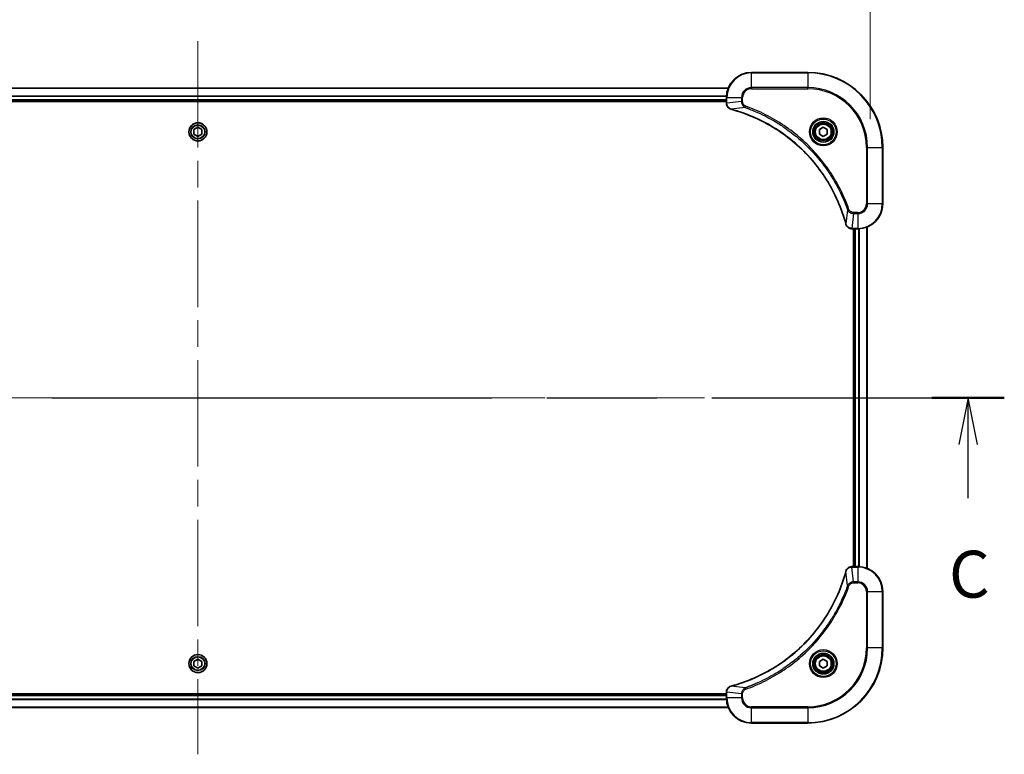
# Model space of a CAD drawing. Units: millimetres. Extents: x 0 to 10812, y 0 to 1686.
# Drawn here: x 3302 to 3617, y 1207 to 1442 of the extents above; entities that cross this region are included whole.
import ezdxf

# ---------------------------------------------------------------- set-up
doc = ezdxf.new("R2010")
doc.units = ezdxf.units.MM
doc.header["$LTSCALE"] = 6
doc.linetypes.add('CHAIN', pattern=[0.3543, 0.2362, -0.0295, 0.0591, -0.0295])
doc.layers.get('Defpoints').update_dxf_attribs({"lineweight": 25})
for name, color, linetype, lineweight in [('Centerline (ISO)', 131, 'Continuous', 18), ('Dimension (ISO)', 7, 'Continuous', 18), ('Dimension (ISO) @ 1', 7, 'Continuous', 18), ('Section Line (ISO)', 7, 'CHAIN', 25), ('Visible (ISO)', 7, 'Continuous', 35), ('Visible Narrow (ISO)', 7, 'Continuous', 25)]:
    doc.layers.add(name, color=color, linetype=linetype, lineweight=lineweight)
doc.styles.add('Note Text (TK)', font='MS PGothic.ttf')
doc.dimstyles.new('Default - Method 1b (TK)', dxfattribs={"dimscale": 6, "dimtxt": 2.5, "dimasz": 2.5, "dimexe": 1, "dimexo": 1.5, "dimgap": 1, "dimtad": 1, "dimrnd": 1e-08, "dimdsep": 46, "dimtxsty": 'Note Text (TK)', "dimcen": 0.09, "dimdle": 5, "dimclrd": 100, "dimclre": 100, "dimclrt": 7, "dimadec": 1, "dimazin": 1, "dimtfac": 1, "dimtmove": 0, "dimatfit": 3, "dimfxl": 1, "dimtolj": 1, "dimlwd": -1, "dimlwe": -1, "dimarcsym": 0})

# ---------------------------------------------------------------- blocks, each defined once
blk = doc.blocks.new('2dTransSection89')
at = {"layer": 'Section Line (ISO)', "linetype": 'CHAIN', "ltscale": 16.54714}
blk.add_line((138.67, 228.191), (224.61, 228.191), dxfattribs=at)
at = {"layer": 'Section Line (ISO)', "linetype": 'Continuous', "lineweight": 50}
for p, q in [((138.67, 228.191), (142.533, 228.191)), ((220.747, 228.191), (224.61, 228.191))]:
    blk.add_line(p, q, dxfattribs=at)
at = {"layer": 'Section Line (ISO)', "linetype": 'Continuous'}
for p, q in [((140.602, 228.191), (140.102, 225.691)), ((140.602, 225.691), (140.602, 228.191)), ((141.102, 225.691), (140.602, 228.191)), ((222.679, 228.191), (222.179, 225.691)), ((222.679, 225.691), (222.679, 228.191)), ((223.179, 225.691), (222.679, 228.191)), ((140.602, 222.831), (140.602, 225.691)), ((222.679, 222.831), (222.679, 225.691))]:
    blk.add_line(p, q, dxfattribs=at)
at = {"layer": 'Section Line (ISO)', "char_height": 2.5, "attachment_point": 7, "style": 'Note Text (TK)'}
for insert in [(139.583, 216.758), (221.66, 216.758)]:
    blk.add_mtext('C', dxfattribs=dict(at, insert=insert))
blk = doc.blocks.new('*D25')
at = {"layer": 'Defpoints', "color": 0}
for p in [(3573.79, 1473.15), (3143.79, 1401.15), (3573.79, 1401.15)]:
    blk.add_point(p, dxfattribs=at)
at = {"layer": 'Dimension (ISO)', "color": 100}
for p, q in [((3143.79, 1410.15), (3143.79, 1479.15)), ((3573.79, 1410.15), (3573.79, 1479.15)), ((3158.79, 1473.15), (3558.79, 1473.15))]:
    blk.add_line(p, q, dxfattribs=at)
for points in [[(3158.79, 1475.65), (3158.79, 1470.65), (3143.79, 1473.15)], [(3558.79, 1475.65), (3558.79, 1470.65), (3573.79, 1473.15)]]:
    blk.add_solid(points, dxfattribs=at)
at = {"layer": 'Dimension (ISO)', "color": 7, "insert": (3208.2, 1488.57), "char_height": 15, "attachment_point": 4, "style": 'Note Text (TK)'}
blk.add_mtext('\\A1;\\fＭＳ Ｐゴシック|b0|i0;{\\H14.9400;430±0.8 (ケース外形 / External)}', dxfattribs=at)

msp = doc.modelspace()

# ---------------------------------------------------------------- linework, layer by layer
at = {"layer": 'Centerline (ISO)', "linetype": 'CHAIN', "ltscale": 23.990969}
for p, q in [((3358.7856, 1435.1476), (3358.7856, 1207.1476)), ((3129.7856, 1321.1476), (3587.7856, 1321.1476))]:
    msp.add_line(p, q, dxfattribs=at)
at = {"layer": 'Visible (ISO)'}
for p, q in [((3553.7856, 1425.1476), (3535.7856, 1425.1476)), ((3189.2018, 1420.1476), (3528.3694, 1420.1476)), ((3527.7856, 1417.1476), (3527.7856, 1415.3166)), ((3189.7856, 1416.1476), (3527.7856, 1416.1476)), ((3189.7856, 1415.8476), (3527.7856, 1415.8476)), ((3527.7856, 1415.3012), (3527.7856, 1415.3166)), ((3357.5356, 1406.8693), (3358.7856, 1407.591)), ((3358.7856, 1407.591), (3360.0356, 1406.8693)), ((3557.5356, 1406.8693), (3558.7856, 1407.591)), ((3558.7856, 1407.591), (3560.0356, 1406.8693)), ((3357.5356, 1405.4259), (3357.5356, 1406.8693)), ((3358.7856, 1404.7042), (3357.5356, 1405.4259)), ((3360.0356, 1405.4259), (3358.7856, 1404.7042)), ((3360.0356, 1406.8693), (3360.0356, 1405.4259)), ((3557.5356, 1405.4259), (3557.5356, 1406.8693)), ((3558.7856, 1404.7042), (3557.5356, 1405.4259)), ((3560.0356, 1405.4259), (3558.7856, 1404.7042)), ((3560.0356, 1406.8693), (3560.0356, 1405.4259)), ((3577.7856, 1383.1476), (3577.7856, 1401.1476)), ((3567.9546, 1375.1476), (3567.9392, 1375.1476)), ((3567.9546, 1375.1476), (3569.7856, 1375.1476)), ((3568.4856, 1375.1476), (3568.4856, 1267.1476)), ((3568.7856, 1267.1476), (3568.7856, 1375.1476)), ((3572.7856, 1266.5638), (3572.7856, 1375.7314)), ((3567.9392, 1267.1476), (3567.9546, 1267.1476)), ((3569.7856, 1267.1476), (3567.9546, 1267.1476)), ((3577.7856, 1241.1476), (3577.7856, 1259.1476)), ((3357.5356, 1236.8693), (3358.7856, 1237.591)), ((3358.7856, 1237.591), (3360.0356, 1236.8693)), ((3557.5356, 1236.8693), (3558.7856, 1237.591)), ((3558.7856, 1237.591), (3560.0356, 1236.8693)), ((3357.5356, 1235.4259), (3357.5356, 1236.8693)), ((3358.7856, 1234.7042), (3357.5356, 1235.4259)), ((3360.0356, 1235.4259), (3358.7856, 1234.7042)), ((3360.0356, 1236.8693), (3360.0356, 1235.4259)), ((3557.5356, 1235.4259), (3557.5356, 1236.8693)), ((3558.7856, 1234.7042), (3557.5356, 1235.4259)), ((3560.0356, 1235.4259), (3558.7856, 1234.7042)), ((3560.0356, 1236.8693), (3560.0356, 1235.4259)), ((3527.7856, 1226.4476), (3189.7856, 1226.4476)), ((3527.7856, 1226.1476), (3189.7856, 1226.1476)), ((3527.7856, 1226.9786), (3527.7856, 1226.994)), ((3527.7856, 1226.9786), (3527.7856, 1225.1476)), ((3528.3694, 1222.1476), (3189.2018, 1222.1476)), ((3535.7856, 1217.1476), (3553.7856, 1217.1476))]:
    msp.add_line(p, q, dxfattribs=at)
for centre, radius in [((3358.7856, 1406.1476), 2.9), ((3558.7856, 1406.1476), 3.25), ((3558.7856, 1406.1476), 2.75), ((3358.7856, 1236.1476), 2.9), ((3558.7856, 1236.1476), 3.25), ((3558.7856, 1236.1476), 2.75)]:
    msp.add_circle(centre, radius, dxfattribs=at)
for centre, radius, start, end in [((3535.7856, 1417.1476), 8, 90, 180), ((3553.7856, 1401.1476), 24, 0, 90), ((3569.7856, 1383.1476), 8, 270, 0), ((3569.7856, 1259.1476), 8, 0, 90), ((3553.7856, 1241.1476), 24, 270, 0), ((3535.7856, 1225.1476), 8, 180, 270)]:
    msp.add_arc(centre, radius, start, end, dxfattribs=at)
for points, knots in [([(3527.7856, 1415.3012), (3527.7856, 1414.8015), (3527.982, 1414.3038), (3528.3211, 1413.9392), (3528.5755, 1413.6657), (3528.9088, 1413.4658), (3529.2671, 1413.3696)], [-0.196787795, -0.196787795, -0.196787795, -0.196787795, -0.084337626, -0.084337626, -0.084337626, 0, 0, 0, 0]), ([(3529.3394, 1413.3501), (3531.8337, 1412.6767), (3534.2777, 1411.8171), (3536.6443, 1410.7807), (3541.3776, 1408.708), (3545.7996, 1405.9245), (3549.7153, 1402.5529), (3553.631, 1399.1813), (3557.0404, 1395.2217), (3559.7929, 1390.8488), (3562.5455, 1386.476), (3564.6413, 1381.6899), (3565.9882, 1376.7014)], [0, 0, 0, 0, 0.78253283, 0.78253283, 0.78253283, 2.34759848, 2.34759848, 2.34759848, 3.91266414, 3.91266414, 3.91266414, 5.47772979, 5.47772979, 5.47772979, 5.47772979]), ([(3566.0076, 1376.6291), (3566.0718, 1376.3902), (3566.181, 1376.1625), (3566.3286, 1375.962), (3566.4761, 1375.7615), (3566.662, 1375.5884), (3566.8732, 1375.4554), (3567.19, 1375.2558), (3567.5644, 1375.1476), (3567.9392, 1375.1476)], [-0.196787795, -0.196787795, -0.196787795, -0.196787795, -0.140562711, -0.140562711, -0.140562711, -0.084337626, -0.084337626, -0.084337626, 0, 0, 0, 0]), ([(3567.9392, 1267.1476), (3567.4395, 1267.1476), (3566.9418, 1266.9513), (3566.5772, 1266.6121), (3566.3037, 1266.3577), (3566.1038, 1266.0244), (3566.0076, 1265.6661)], [-0.196787795, -0.196787795, -0.196787795, -0.196787795, -0.084337626, -0.084337626, -0.084337626, 0, 0, 0, 0]), ([(3565.9882, 1265.5938), (3565.3148, 1263.0995), (3564.4551, 1260.6555), (3563.4188, 1258.2889), (3561.3461, 1253.5557), (3558.5625, 1249.1336), (3555.1909, 1245.2179), (3551.8194, 1241.3023), (3547.8597, 1237.8929), (3543.4868, 1235.1403), (3539.114, 1232.3877), (3534.328, 1230.2919), (3529.3394, 1228.9451)], [0, 0, 0, 0, 0.78253283, 0.78253283, 0.78253283, 2.34759848, 2.34759848, 2.34759848, 3.91266414, 3.91266414, 3.91266414, 5.47772979, 5.47772979, 5.47772979, 5.47772979]), ([(3529.2671, 1228.9256), (3529.0282, 1228.8615), (3528.8005, 1228.7522), (3528.6, 1228.6047), (3528.3995, 1228.4571), (3528.2264, 1228.2712), (3528.0934, 1228.06), (3527.8938, 1227.7432), (3527.7856, 1227.3688), (3527.7856, 1226.994)], [-0.196787795, -0.196787795, -0.196787795, -0.196787795, -0.140562711, -0.140562711, -0.140562711, -0.084337626, -0.084337626, -0.084337626, 0, 0, 0, 0])]:
    msp.add_open_spline(points, degree=3, knots=knots, dxfattribs=at)
for points in [[(3529.2671, 1413.3696), (3529.291, 1413.3632), (3529.3152, 1413.3567), (3529.3394, 1413.3501)], [(3565.9882, 1376.7014), (3565.9947, 1376.6772), (3566.0012, 1376.653), (3566.0076, 1376.6291)], [(3566.0076, 1265.6661), (3566.0012, 1265.6422), (3565.9947, 1265.618), (3565.9882, 1265.5938)], [(3529.3394, 1228.9451), (3529.3152, 1228.9385), (3529.291, 1228.932), (3529.2671, 1228.9256)]]:
    msp.add_open_spline(points, degree=3, dxfattribs=at)
at = {"layer": 'Visible Narrow (ISO)'}
for p, q in [((3535.7856, 1425.0012), (3535.7856, 1425.1476)), ((3535.7856, 1425.0012), (3553.7856, 1425.0012)), ((3535.7856, 1420.294), (3535.7856, 1425.0012)), ((3553.7856, 1425.0012), (3553.7856, 1425.1476)), ((3553.7856, 1425.0012), (3553.7856, 1420.294)), ((3189.2204, 1420.1012), (3528.3508, 1420.1012)), ((3535.7856, 1420.294), (3535.7856, 1419.9405)), ((3553.7856, 1420.294), (3535.7856, 1420.294)), ((3553.7856, 1419.9405), (3553.7856, 1420.294)), ((3189.766, 1417.7076), (3527.8052, 1417.7076)), ((3189.7753, 1417.5539), (3527.796, 1417.5539)), ((3527.7856, 1417.1476), (3527.9321, 1417.1476)), ((3527.9321, 1415.3166), (3527.9321, 1417.1476)), ((3527.9321, 1417.1476), (3532.6392, 1417.1476)), ((3532.6392, 1417.1476), (3532.6392, 1415.8105)), ((3532.6392, 1417.1476), (3532.9927, 1417.1476)), ((3532.9927, 1415.8105), (3532.9927, 1417.1476)), ((3535.7856, 1419.9405), (3553.7856, 1419.9405)), ((3189.7856, 1416.4476), (3527.7856, 1416.4476)), ((3527.9321, 1415.3166), (3527.7856, 1415.3166)), ((3532.6392, 1415.8105), (3527.9321, 1415.3166)), ((3533.815, 1413.9098), (3529.3473, 1413.3791)), ((3532.6392, 1415.8105), (3532.9927, 1415.8105)), ((3533.815, 1413.9098), (3533.9684, 1414.3424)), ((3572.5785, 1401.1476), (3572.5785, 1383.1476)), ((3572.9321, 1401.1476), (3572.5785, 1401.1476)), ((3572.9321, 1401.1476), (3577.6392, 1401.1476)), ((3572.9321, 1383.1476), (3572.9321, 1401.1476)), ((3577.6392, 1401.1476), (3577.6392, 1383.1476)), ((3577.6392, 1401.1476), (3577.7856, 1401.1476)), ((3572.9321, 1383.1476), (3572.5785, 1383.1476)), ((3577.6392, 1383.1476), (3572.9321, 1383.1476)), ((3577.6392, 1383.1476), (3577.7856, 1383.1476)), ((3566.5478, 1381.1769), (3566.0172, 1376.7092)), ((3566.5478, 1381.1769), (3566.9805, 1381.3303)), ((3568.4485, 1380.0012), (3567.9546, 1375.294)), ((3569.7856, 1380.3547), (3568.4485, 1380.3547)), ((3568.4485, 1380.0012), (3568.4485, 1380.3547)), ((3568.4485, 1380.0012), (3569.7856, 1380.0012)), ((3569.7856, 1380.0012), (3569.7856, 1380.3547)), ((3569.7856, 1380.0012), (3569.7856, 1375.294)), ((3569.7856, 1375.294), (3567.9546, 1375.294)), ((3567.9546, 1375.1476), (3567.9546, 1375.294)), ((3569.0856, 1267.1476), (3569.0856, 1375.1476)), ((3569.7856, 1375.294), (3569.7856, 1375.1476)), ((3570.1451, 1267.1395), (3570.1451, 1375.1557)), ((3570.3756, 1267.1258), (3570.3756, 1375.1694)), ((3572.7161, 1266.5915), (3572.7161, 1375.7037)), ((3567.9546, 1267.0012), (3567.9546, 1267.1476)), ((3567.9546, 1267.0012), (3569.7856, 1267.0012)), ((3568.4485, 1262.294), (3567.9546, 1267.0012)), ((3569.7856, 1267.1476), (3569.7856, 1267.0012)), ((3569.7856, 1267.0012), (3569.7856, 1262.294)), ((3566.5478, 1261.1183), (3566.0172, 1265.5859)), ((3566.5478, 1261.1183), (3566.9805, 1260.9649)), ((3569.7856, 1262.294), (3568.4485, 1262.294)), ((3568.4485, 1262.294), (3568.4485, 1261.9405)), ((3568.4485, 1261.9405), (3569.7856, 1261.9405)), ((3569.7856, 1262.294), (3569.7856, 1261.9405)), ((3572.5785, 1259.1476), (3572.5785, 1241.1476)), ((3572.9321, 1259.1476), (3572.5785, 1259.1476)), ((3572.9321, 1241.1476), (3572.9321, 1259.1476)), ((3572.9321, 1259.1476), (3577.6392, 1259.1476)), ((3577.6392, 1259.1476), (3577.7856, 1259.1476)), ((3577.6392, 1259.1476), (3577.6392, 1241.1476)), ((3572.5785, 1241.1476), (3572.9321, 1241.1476)), ((3577.6392, 1241.1476), (3572.9321, 1241.1476)), ((3577.6392, 1241.1476), (3577.7856, 1241.1476)), ((3533.815, 1228.3854), (3529.3473, 1228.9161)), ((3533.815, 1228.3854), (3533.9684, 1227.9528)), ((3527.7856, 1225.8476), (3189.7856, 1225.8476)), ((3527.7856, 1226.9786), (3527.9321, 1226.9786)), ((3527.9321, 1225.1476), (3527.7856, 1225.1476)), ((3532.6392, 1226.4847), (3527.9321, 1226.9786)), ((3527.9321, 1225.1476), (3527.9321, 1226.9786)), ((3532.6392, 1225.1476), (3527.9321, 1225.1476)), ((3532.6392, 1226.4847), (3532.6392, 1225.1476)), ((3532.6392, 1226.4847), (3532.9927, 1226.4847)), ((3532.6392, 1225.1476), (3532.9927, 1225.1476)), ((3532.9927, 1225.1476), (3532.9927, 1226.4847)), ((3528.3508, 1222.194), (3189.2204, 1222.194)), ((3527.8052, 1224.5876), (3189.766, 1224.5876)), ((3527.796, 1224.7413), (3189.7753, 1224.7413)), ((3553.7856, 1222.3547), (3535.7856, 1222.3547)), ((3535.7856, 1222.0012), (3535.7856, 1222.3547)), ((3535.7856, 1217.294), (3535.7856, 1222.0012)), ((3535.7856, 1222.0012), (3553.7856, 1222.0012)), ((3553.7856, 1222.0012), (3553.7856, 1222.3547)), ((3553.7856, 1222.0012), (3553.7856, 1217.294)), ((3553.7856, 1217.294), (3535.7856, 1217.294)), ((3535.7856, 1217.294), (3535.7856, 1217.1476)), ((3553.7856, 1217.294), (3553.7856, 1217.1476))]:
    msp.add_line(p, q, dxfattribs=at)
for centre, radius in [((3558.7856, 1406.1476), 4.4571), ((3358.7856, 1406.1476), 2.8677), ((3358.7856, 1406.1476), 2.3092), ((3358.7856, 1406.1476), 2.1415), ((3558.7856, 1406.1476), 4.1036), ((3558.7856, 1406.1476), 3.3964), ((3558.7856, 1406.1476), 2.45), ((3558.7856, 1236.1476), 4.4571), ((3358.7856, 1236.1476), 2.8677), ((3358.7856, 1236.1476), 2.3092), ((3358.7856, 1236.1476), 2.1415), ((3558.7856, 1236.1476), 4.1036), ((3558.7856, 1236.1476), 3.3964), ((3558.7856, 1236.1476), 2.45)]:
    msp.add_circle(centre, radius, dxfattribs=at)
for centre, radius, start, end in [((3535.7856, 1417.1476), 7.8536, 90, 180), ((3553.7856, 1401.1476), 23.8536, 0, 90), ((3535.7856, 1417.1476), 3.1464, 90, 180), ((3553.7856, 1401.1476), 19.1464, 0, 90), ((3535.7856, 1417.1476), 2.7929, 90, 180), ((3553.7856, 1401.1476), 18.7929, 0, 90), ((3569.7856, 1383.1476), 2.7929, 270, 0), ((3569.7856, 1383.1476), 7.8536, 270, 0), ((3569.7856, 1383.1476), 3.1464, 270, 0), ((3569.7856, 1259.1476), 7.8536, 0, 90), ((3569.7856, 1259.1476), 3.1464, 0, 90), ((3569.7856, 1259.1476), 2.7929, 0, 90), ((3553.7856, 1241.1476), 18.7929, 270, 0), ((3553.7856, 1241.1476), 23.8536, 270, 0), ((3553.7856, 1241.1476), 19.1464, 270, 0), ((3535.7856, 1225.1476), 7.8536, 180, 270), ((3535.7856, 1225.1476), 3.1464, 180, 270), ((3535.7856, 1225.1476), 2.7929, 180, 270)]:
    msp.add_arc(centre, radius, start, end, dxfattribs=at)
for centre, major_axis, ratio, start_param, end_param in [((3528.2856, 1415.3012), (-0.5, 0), 0.00935385, 0, 0.7859117), ((3528.1863, 1415.0704), (0.0487, -2.3816), 0.10517158, 4.60669413, 4.61457479), ((3529.3967, 1413.8525), (-0.1296, -0.4829), 0.14287502, 5.88309352, 6.28318531), ((3529.4697, 1413.8329), (-0.1303, -0.4827), 0.00038233, 0, 0.34837257), ((3566.4709, 1376.8317), (-0.4827, -0.1303), 0.00038233, 5.93481374, 6.28318637), ((3566.4905, 1376.7587), (-0.4829, -0.1296), 0.14287502, 0, 0.40009206), ((3567.7085, 1375.5482), (-2.3812, 0.0487), 0.1051554, 1.66859369, 1.67647558), ((3567.9392, 1375.6476), (0, -0.5), 0.00935385, 5.49727361, 6.28318531), ((3567.9392, 1266.6476), (0, 0.5), 0.00935385, 0, 0.7859117), ((3567.7085, 1266.7469), (-2.3816, -0.0487), 0.10517158, 4.60669413, 4.61457479), ((3566.4709, 1265.4635), (-0.4827, 0.1303), 0.00038233, 0, 0.34837257), ((3566.4905, 1265.5365), (-0.4829, 0.1296), 0.14287502, 5.88309352, 6.28318531), ((3529.3967, 1228.4427), (-0.1296, 0.4829), 0.14287502, 0, 0.40009206), ((3529.4697, 1228.4623), (-0.1303, 0.4827), 0.00038233, 5.93480905, 6.28318139), ((3528.2856, 1226.994), (-0.5, 0), 0.00935385, 5.4972736, 6.28318531), ((3528.1862, 1227.2247), (0.0487, 2.3812), 0.1051554, 1.66859369, 1.67647558)]:
    msp.add_ellipse(centre, major_axis=major_axis, ratio=ratio, start_param=start_param, end_param=end_param, dxfattribs=at)
for points, knots in [([(3529.2505, 1413.4151), (3529.0441, 1413.4927), (3528.8555, 1413.6033), (3528.6923, 1413.7354), (3528.5818, 1413.8248), (3528.4822, 1413.9248), (3528.3934, 1414.0334), (3528.311, 1414.1342), (3528.2406, 1414.2386), (3528.1808, 1414.3483), (3528.0278, 1414.629), (3527.9359, 1414.9705), (3527.9323, 1415.2979)], [0, 0, 0, 0, 0.05028531, 0.05028531, 0.05028531, 0.084337626, 0.084337626, 0.084337626, 0.115936047, 0.115936047, 0.115936047, 0.196787795, 0.196787795, 0.196787795, 0.196787795]), ([(3532.6392, 1415.8105), (3532.6398, 1415.5948), (3532.6893, 1415.3243), (3532.7559, 1415.1266), (3532.7777, 1415.062), (3532.8013, 1415.0015), (3532.8272, 1414.9431), (3532.8818, 1414.8201), (3532.9444, 1414.7055), (3533.0313, 1414.5808), (3533.0978, 1414.4852), (3533.1724, 1414.3938), (3533.2559, 1414.3087), (3533.292, 1414.2719), (3533.3297, 1414.2363), (3533.369, 1414.202), (3533.4994, 1414.0883), (3533.6467, 1413.9872), (3533.815, 1413.9098)], [-0.187504168, -0.187504168, -0.187504168, -0.187504168, -0.134326228, -0.134326228, -0.134326228, -0.116955095, -0.116955095, -0.116955095, -0.080358929, -0.080358929, -0.080358929, -0.0522949, -0.0522949, -0.0522949, -0.040179465, -0.040179465, -0.040179465, 0, 0, 0, 0]), ([(3533.9684, 1414.3424), (3533.8421, 1414.3872), (3533.6054, 1414.5178), (3533.1572, 1414.9623), (3532.9927, 1415.4534), (3532.9927, 1415.8105)], [0, 0, 0, 0, 0.040179465, 0.080358929, 0.187504168, 0.187504168, 0.187504168, 0.187504168]), ([(3533.815, 1413.9098), (3533.8393, 1413.9011), (3533.8637, 1413.8924), (3533.888, 1413.8837), (3534.0315, 1413.8324), (3534.2401, 1413.7565), (3534.3736, 1413.7072), (3534.4575, 1413.6761), (3534.5245, 1413.6512), (3534.5983, 1413.6236), (3534.6324, 1413.6109), (3534.6682, 1413.5974), (3534.7095, 1413.5819), (3535.3034, 1413.3588), (3535.9174, 1413.1161), (3536.4843, 1412.8808), (3536.655, 1412.8099), (3536.8251, 1412.7383), (3537, 1412.6635), (3538.0457, 1412.2165), (3539.0793, 1411.735), (3540.0966, 1411.2215), (3540.9451, 1410.7931), (3541.7881, 1410.3394), (3542.6132, 1409.8655), (3543.7663, 1409.2032), (3544.8845, 1408.5033), (3545.9844, 1407.7593), (3547.4302, 1406.7813), (3548.8363, 1405.7315), (3550.1808, 1404.6163), (3552.3458, 1402.8206), (3554.3594, 1400.8597), (3556.2192, 1398.7511), (3556.5702, 1398.3531), (3556.9152, 1397.9502), (3557.2538, 1397.542), (3558.3693, 1396.1972), (3559.4181, 1394.7939), (3560.3976, 1393.3464), (3561.1418, 1392.2464), (3561.8419, 1391.1282), (3562.5041, 1389.975), (3562.9778, 1389.15), (3563.4312, 1388.3071), (3563.8593, 1387.4585), (3564.3726, 1386.4412), (3564.8538, 1385.4073), (3565.3016, 1384.3619), (3565.3381, 1384.2765), (3565.3745, 1384.191), (3565.4106, 1384.1054), (3565.4461, 1384.0214), (3565.4814, 1383.9373), (3565.5165, 1383.8531), (3565.5509, 1383.7705), (3565.5852, 1383.6878), (3565.6192, 1383.605), (3565.6526, 1383.5239), (3565.6857, 1383.4428), (3565.7187, 1383.3615), (3565.7509, 1383.2821), (3565.783, 1383.2026), (3565.8149, 1383.1229), (3565.846, 1383.0453), (3565.8769, 1382.9675), (3565.9077, 1382.8897), (3565.9365, 1382.8168), (3565.9652, 1382.7437), (3565.9937, 1382.6706), (3566.0224, 1382.5972), (3566.0509, 1382.5236), (3566.0793, 1382.45), (3566.1065, 1382.3792), (3566.1336, 1382.3083), (3566.1606, 1382.2373), (3566.184, 1382.1757), (3566.2073, 1382.1141), (3566.2304, 1382.0524), (3566.2544, 1381.9884), (3566.2783, 1381.9242), (3566.3021, 1381.86), (3566.3239, 1381.801), (3566.3457, 1381.7418), (3566.3673, 1381.6826), (3566.4084, 1381.5701), (3566.4372, 1381.4906), (3566.4835, 1381.3598), (3566.4996, 1381.3145), (3566.5168, 1381.2654), (3566.5305, 1381.2261), (3566.5363, 1381.2097), (3566.542, 1381.1933), (3566.5478, 1381.1769)], [-4.82621249, -4.82621249, -4.82621249, -4.82621249, -4.81844842, -4.81844842, -4.81844842, -4.77269349, -4.77269349, -4.77269349, -4.74390962, -4.74390962, -4.74390962, -4.73061692, -4.73061692, -4.73061692, -4.53913686, -4.53913686, -4.53913686, -4.48148303, -4.48148303, -4.48148303, -4.13675357, -4.13675357, -4.13675357, -3.84919093, -3.84919093, -3.84919093, -3.44729464, -3.44729464, -3.44729464, -2.91901319, -2.91901319, -2.91901319, -2.06837678, -2.06837678, -2.06837678, -1.90783066, -1.90783066, -1.90783066, -1.37891786, -1.37891786, -1.37891786, -0.97698999, -0.97698999, -0.97698999, -0.68945893, -0.68945893, -0.68945893, -0.34472946, -0.34472946, -0.34472946, -0.31656511, -0.31656511, -0.31656511, -0.28890509, -0.28890509, -0.28890509, -0.26177095, -0.26177095, -0.26177095, -0.23519152, -0.23519152, -0.23519152, -0.20920511, -0.20920511, -0.20920511, -0.18386262, -0.18386262, -0.18386262, -0.16011563, -0.16011563, -0.16011563, -0.13625792, -0.13625792, -0.13625792, -0.11332385, -0.11332385, -0.11332385, -0.09343365, -0.09343365, -0.09343365, -0.07279556, -0.07279556, -0.07279556, -0.05381314, -0.05381314, -0.05381314, -0.01773212, -0.01773212, -0.01773212, -0.00521417, -0.00521417, -0.00521417, 0, 0, 0, 0]), ([(3566.9805, 1381.3303), (3566.5964, 1382.4134), (3565.7605, 1384.5554), (3563.8195, 1388.7245), (3560.9034, 1393.6882), (3555.2688, 1400.9769), (3548.313, 1407.1003), (3541.3622, 1411.1811), (3537.1935, 1413.1226), (3535.0514, 1413.9584), (3533.9684, 1414.3424)], [0, 0, 0, 0, 0.34472946, 0.68945893, 1.37891786, 2.06837678, 3.44729464, 4.13675357, 4.48148303, 4.82621249, 4.82621249, 4.82621249, 4.82621249]), ([(3566.0172, 1376.7092), (3564.6653, 1381.71), (3560.4832, 1391.2771), (3550.2455, 1403.1712), (3539.1806, 1410.1307), (3531.8477, 1412.7032), (3529.3473, 1413.3791)], [-5.47772979, -5.47772979, -5.47772979, -5.47772979, -3.91266414, -2.34759848, -0.78253283, 0, 0, 0, 0]), ([(3566.5478, 1381.1769), (3566.6204, 1381.0192), (3566.7152, 1380.8777), (3566.8197, 1380.7546), (3566.8637, 1380.7026), (3566.91, 1380.6536), (3566.9585, 1380.6067), (3567.0487, 1380.5197), (3567.1452, 1380.4415), (3567.2466, 1380.3733), (3567.3292, 1380.3176), (3567.4152, 1380.2684), (3567.5037, 1380.2252), (3567.6441, 1380.1565), (3567.7709, 1380.1097), (3567.9164, 1380.0713), (3568.0771, 1380.0289), (3568.2775, 1380.0023), (3568.4485, 1380.0012)], [-0.187502416, -0.187502416, -0.187502416, -0.187502416, -0.149825893, -0.149825893, -0.149825893, -0.133930297, -0.133930297, -0.133930297, -0.104414332, -0.104414332, -0.104414332, -0.080358178, -0.080358178, -0.080358178, -0.04217927, -0.04217927, -0.04217927, 0, 0, 0, 0]), ([(3568.4485, 1380.3547), (3568.1807, 1380.3547), (3567.7342, 1380.4657), (3567.2322, 1380.8532), (3567.0401, 1381.162), (3566.9805, 1381.3303)], [0, 0, 0, 0, 0.080358178, 0.133930297, 0.187502416, 0.187502416, 0.187502416, 0.187502416]), ([(3567.9359, 1375.2942), (3567.7332, 1375.2963), (3567.5232, 1375.3305), (3567.3325, 1375.3928), (3567.2019, 1375.4354), (3567.0775, 1375.4908), (3566.9559, 1375.5599), (3566.8511, 1375.6195), (3566.751, 1375.6883), (3566.6574, 1375.7663), (3566.573, 1375.8365), (3566.4938, 1375.9143), (3566.4207, 1375.9983), (3566.3616, 1376.0663), (3566.3067, 1376.1383), (3566.2564, 1376.2144), (3566.1756, 1376.3368), (3566.1064, 1376.4702), (3566.053, 1376.6125)], [0, 0, 0, 0, 0.050060504, 0.050060504, 0.050060504, 0.084337626, 0.084337626, 0.084337626, 0.113903258, 0.113903258, 0.113903258, 0.140562711, 0.140562711, 0.140562711, 0.162131477, 0.162131477, 0.162131477, 0.196787795, 0.196787795, 0.196787795, 0.196787795]), ([(3566.0531, 1265.6827), (3566.1307, 1265.8891), (3566.2413, 1266.0777), (3566.3734, 1266.2409), (3566.4629, 1266.3514), (3566.5628, 1266.451), (3566.6714, 1266.5398), (3566.7722, 1266.6222), (3566.8767, 1266.6926), (3566.9863, 1266.7524), (3567.267, 1266.9055), (3567.6085, 1266.9974), (3567.9359, 1267.001)], [0, 0, 0, 0, 0.05028531, 0.05028531, 0.05028531, 0.084337626, 0.084337626, 0.084337626, 0.115936047, 0.115936047, 0.115936047, 0.196787795, 0.196787795, 0.196787795, 0.196787795]), ([(3529.3473, 1228.9161), (3534.348, 1230.2679), (3543.9152, 1234.45), (3555.8092, 1244.6877), (3562.7688, 1255.7526), (3565.3412, 1263.0856), (3566.0172, 1265.5859)], [-5.47772979, -5.47772979, -5.47772979, -5.47772979, -3.91266414, -2.34759848, -0.78253283, 0, 0, 0, 0]), ([(3566.5478, 1261.1183), (3566.5391, 1261.0939), (3566.5305, 1261.0695), (3566.5218, 1261.0452), (3566.4705, 1260.9017), (3566.3945, 1260.6931), (3566.3452, 1260.5597), (3566.3142, 1260.4757), (3566.2892, 1260.4088), (3566.2616, 1260.3349), (3566.2489, 1260.3008), (3566.2355, 1260.265), (3566.22, 1260.2238), (3565.9968, 1259.6298), (3565.7542, 1259.0158), (3565.5188, 1258.4489), (3565.4479, 1258.2783), (3565.3763, 1258.1082), (3565.3015, 1257.9333), (3564.8545, 1256.8876), (3564.3731, 1255.8539), (3563.8595, 1254.8367), (3563.4312, 1253.9881), (3562.9774, 1253.1451), (3562.5035, 1252.3201), (3561.8412, 1251.1669), (3561.1414, 1250.0487), (3560.3973, 1248.9488), (3559.4194, 1247.503), (3558.3695, 1246.0969), (3557.2543, 1244.7524), (3555.4586, 1242.5874), (3553.4977, 1240.5738), (3551.3891, 1238.714), (3550.9911, 1238.363), (3550.5882, 1238.018), (3550.18, 1237.6794), (3548.8352, 1236.5639), (3547.4319, 1235.5151), (3545.9844, 1234.5357), (3544.8845, 1233.7914), (3543.7663, 1233.0913), (3542.6131, 1232.4291), (3541.7881, 1231.9554), (3540.9451, 1231.502), (3540.0966, 1231.0739), (3539.0792, 1230.5606), (3538.0453, 1230.0794), (3536.9999, 1229.6317), (3536.9145, 1229.5951), (3536.829, 1229.5587), (3536.7435, 1229.5226), (3536.6594, 1229.4871), (3536.5753, 1229.4518), (3536.4911, 1229.4167), (3536.4085, 1229.3823), (3536.3258, 1229.3481), (3536.243, 1229.314), (3536.162, 1229.2807), (3536.0808, 1229.2475), (3535.9996, 1229.2145), (3535.9201, 1229.1823), (3535.8406, 1229.1502), (3535.761, 1229.1183), (3535.6833, 1229.0872), (3535.6056, 1229.0563), (3535.5277, 1229.0255), (3535.4548, 1228.9967), (3535.3818, 1228.968), (3535.3086, 1228.9395), (3535.2352, 1228.9108), (3535.1616, 1228.8823), (3535.088, 1228.8539), (3535.0172, 1228.8267), (3534.9463, 1228.7996), (3534.8753, 1228.7726), (3534.8138, 1228.7492), (3534.7521, 1228.726), (3534.6904, 1228.7028), (3534.6264, 1228.6788), (3534.5623, 1228.6549), (3534.4981, 1228.6311), (3534.439, 1228.6093), (3534.3799, 1228.5876), (3534.3206, 1228.5659), (3534.2081, 1228.5249), (3534.1286, 1228.496), (3533.9979, 1228.4497), (3533.9525, 1228.4337), (3533.9035, 1228.4165), (3533.8641, 1228.4027), (3533.8477, 1228.3969), (3533.8313, 1228.3912), (3533.815, 1228.3854)], [-4.82621249, -4.82621249, -4.82621249, -4.82621249, -4.81844842, -4.81844842, -4.81844842, -4.77269349, -4.77269349, -4.77269349, -4.74390962, -4.74390962, -4.74390962, -4.73061692, -4.73061692, -4.73061692, -4.53913686, -4.53913686, -4.53913686, -4.48148303, -4.48148303, -4.48148303, -4.13675357, -4.13675357, -4.13675357, -3.84919093, -3.84919093, -3.84919093, -3.44729464, -3.44729464, -3.44729464, -2.91901319, -2.91901319, -2.91901319, -2.06837678, -2.06837678, -2.06837678, -1.90783066, -1.90783066, -1.90783066, -1.37891786, -1.37891786, -1.37891786, -0.97698999, -0.97698999, -0.97698999, -0.68945893, -0.68945893, -0.68945893, -0.34472946, -0.34472946, -0.34472946, -0.31656511, -0.31656511, -0.31656511, -0.28890509, -0.28890509, -0.28890509, -0.26177095, -0.26177095, -0.26177095, -0.23519152, -0.23519152, -0.23519152, -0.20920511, -0.20920511, -0.20920511, -0.18386262, -0.18386262, -0.18386262, -0.16011563, -0.16011563, -0.16011563, -0.13625792, -0.13625792, -0.13625792, -0.11332385, -0.11332385, -0.11332385, -0.09343365, -0.09343365, -0.09343365, -0.07279556, -0.07279556, -0.07279556, -0.05381314, -0.05381314, -0.05381314, -0.01773212, -0.01773212, -0.01773212, -0.00521417, -0.00521417, -0.00521417, 0, 0, 0, 0]), ([(3533.9684, 1227.9528), (3535.0514, 1228.3368), (3537.1934, 1229.1727), (3541.3625, 1231.1137), (3546.3262, 1234.0298), (3553.615, 1239.6644), (3559.7384, 1246.6202), (3563.8192, 1253.571), (3565.7606, 1257.7397), (3566.5964, 1259.8818), (3566.9805, 1260.9649)], [0, 0, 0, 0, 0.34472946, 0.68945893, 1.37891786, 2.06837678, 3.44729464, 4.13675357, 4.48148303, 4.82621249, 4.82621249, 4.82621249, 4.82621249]), ([(3568.4485, 1262.294), (3568.2328, 1262.2934), (3567.9623, 1262.2439), (3567.7646, 1262.1773), (3567.7001, 1262.1555), (3567.6395, 1262.1319), (3567.5811, 1262.106), (3567.4581, 1262.0515), (3567.3436, 1261.9888), (3567.2189, 1261.902), (3567.1232, 1261.8354), (3567.0319, 1261.7608), (3566.9467, 1261.6773), (3566.9099, 1261.6413), (3566.8744, 1261.6035), (3566.8401, 1261.5642), (3566.7264, 1261.4338), (3566.6252, 1261.2865), (3566.5478, 1261.1183)], [-0.187504168, -0.187504168, -0.187504168, -0.187504168, -0.134326228, -0.134326228, -0.134326228, -0.116955095, -0.116955095, -0.116955095, -0.080358929, -0.080358929, -0.080358929, -0.0522949, -0.0522949, -0.0522949, -0.040179465, -0.040179465, -0.040179465, 0, 0, 0, 0]), ([(3566.9805, 1260.9649), (3567.0252, 1261.0911), (3567.1558, 1261.3278), (3567.6003, 1261.776), (3568.0914, 1261.9405), (3568.4485, 1261.9405)], [0, 0, 0, 0, 0.040179465, 0.080358929, 0.187504168, 0.187504168, 0.187504168, 0.187504168]), ([(3527.9323, 1226.9973), (3527.9343, 1227.2), (3527.9685, 1227.4101), (3528.0308, 1227.6008), (3528.0735, 1227.7313), (3528.1289, 1227.8557), (3528.198, 1227.9773), (3528.2576, 1228.0821), (3528.3264, 1228.1822), (3528.4043, 1228.2759), (3528.4746, 1228.3603), (3528.5523, 1228.4394), (3528.6364, 1228.5125), (3528.7043, 1228.5716), (3528.7763, 1228.6266), (3528.8525, 1228.6769), (3528.9748, 1228.7577), (3529.1082, 1228.8268), (3529.2505, 1228.8802)], [0, 0, 0, 0, 0.050060504, 0.050060504, 0.050060504, 0.084337626, 0.084337626, 0.084337626, 0.113903258, 0.113903258, 0.113903258, 0.140562711, 0.140562711, 0.140562711, 0.162131477, 0.162131477, 0.162131477, 0.196787795, 0.196787795, 0.196787795, 0.196787795]), ([(3533.815, 1228.3854), (3533.6572, 1228.3128), (3533.5157, 1228.218), (3533.3926, 1228.1136), (3533.3407, 1228.0695), (3533.2916, 1228.0233), (3533.2447, 1227.9747), (3533.1577, 1227.8846), (3533.0796, 1227.788), (3533.0113, 1227.6866), (3532.9556, 1227.604), (3532.9065, 1227.518), (3532.8632, 1227.4295), (3532.7945, 1227.2891), (3532.7477, 1227.1624), (3532.7093, 1227.0169), (3532.6669, 1226.8561), (3532.6404, 1226.6557), (3532.6392, 1226.4847)], [-0.187502416, -0.187502416, -0.187502416, -0.187502416, -0.149825893, -0.149825893, -0.149825893, -0.133930297, -0.133930297, -0.133930297, -0.104414332, -0.104414332, -0.104414332, -0.080358178, -0.080358178, -0.080358178, -0.04217927, -0.04217927, -0.04217927, 0, 0, 0, 0]), ([(3532.9927, 1226.4847), (3532.9927, 1226.7526), (3533.1038, 1227.199), (3533.4912, 1227.701), (3533.8001, 1227.8931), (3533.9684, 1227.9528)], [0, 0, 0, 0, 0.080358178, 0.133930297, 0.187502416, 0.187502416, 0.187502416, 0.187502416])]:
    msp.add_open_spline(points, degree=3, knots=knots, dxfattribs=at)
for points in [[(3529.3473, 1413.3791), (3529.3138, 1413.3913), (3529.2816, 1413.4034), (3529.2505, 1413.4151)], [(3566.053, 1376.6125), (3566.0413, 1376.6436), (3566.0294, 1376.6758), (3566.0172, 1376.7092)], [(3566.0172, 1265.5859), (3566.0294, 1265.6194), (3566.0414, 1265.6516), (3566.0531, 1265.6827)], [(3529.2505, 1228.8802), (3529.2816, 1228.8919), (3529.3138, 1228.9039), (3529.3473, 1228.9161)]]:
    msp.add_open_spline(points, degree=3, dxfattribs=at)

# ---------------------------------------------------------------- block references
at = {"layer": 'Section Line (ISO)', "xscale": 6, "yscale": 6, "zscale": 6}
msp.add_blockref('2dTransSection89', (2269, -48), dxfattribs=at)

# ---------------------------------------------------------------- dimensions: what is measured, and where the dimension line sits
at = {"layer": 'Dimension (ISO) @ 1', "color": 100}
dim = msp.add_linear_dim(base=(3573.7856, 1473.1476), p1=(3143.7856, 1401.1476), p2=(3573.7856, 1401.1476), text='\\fＭＳ Ｐゴシック|b0|i0;{\\H14.9400;<> (ケース外形 / External)}', dimstyle='Default - Method 1b (TK)', override={"dimscale": 1, "dimtxt": 15, "dimasz": 15, "dimexe": 6, "dimexo": 9, "dimgap": 6, "dimdec": 2, "dimcen": 0.54, "dimtol": 1, "dimlim": 0, "dimtp": 0.8, "dimtm": 0.8, "dimtdec": 2, "dimtix": 0, "dimtofl": 0, "dimtmove": 0, "dimatfit": 1}, dxfattribs=at)
dim.commit()
dim.dimension.update_dxf_attribs({"geometry": '*D25', "text_midpoint": (3358.7856, 1473.1476), "dimtype": 128})

doc.saveas('drawing.dxf')
